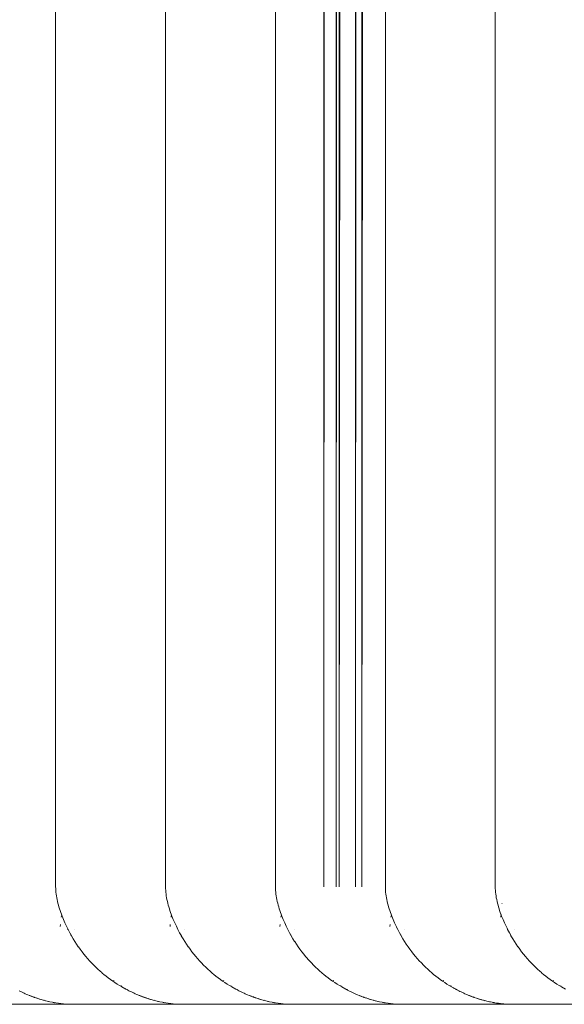
# Paper-space layout 'Sht-3' of a CAD drawing. Units: millimetres. Extents: x -3805 to 4353, y -3222 to 3336.
# Drawn here: x 1901 to 1915, y 701 to 726 of the extents above; entities that cross this region are included whole.
import ezdxf

# ---------------------------------------------------------------- set-up
doc = ezdxf.new("R2010")
doc.units = ezdxf.units.MM
doc.layers.add('EF-Roof-Timber 90x21mm', color=7, linetype='Continuous', lineweight=5)
doc.layers.add('Working-None', color=7, linetype='Continuous', lineweight=5)

# ---------------------------------------------------------------- blocks, each defined once
blk = doc.blocks.new('Group')
at = {"layer": 'EF-Roof-Timber 90x21mm', "color": 7, "linetype": 'Continuous', "lineweight": 5, "transparency": 33554687}
for p, q in [((1902.003, 703.928), (1902.003, 1887.928)), ((1904.805, 703.928), (1904.805, 1887.928)), ((1907.607, 703.928), (1907.607, 1887.928)), ((1908.839, 1887.928), (1908.839, 703.928)), ((1908.85, 1790.931), (1908.839, 703.928)), ((1908.839, 703.928), (1908.851, 1790.83)), ((1908.856, 1790.68), (1908.839, 703.928)), ((1908.839, 703.928), (1908.866, 1790.529)), ((1908.839, 703.928), (1908.875, 1790.428)), ((1908.893, 1790.277), (1908.839, 703.928)), ((1908.839, 703.928), (1908.85, 800.931)), ((1908.851, 800.83), (1908.839, 703.928)), ((1908.856, 800.68), (1908.839, 703.928)), ((1908.839, 703.928), (1908.866, 800.529)), ((1908.839, 703.928), (1908.875, 800.428)), ((1909.154, 703.928), (1909.154, 799.274)), ((1909.193, 799.181), (1909.154, 703.928)), ((1909.235, 703.928), (1909.235, 799.089)), ((1909.275, 799.008), (1909.235, 703.928)), ((1909.647, 703.928), (1909.647, 798.439)), ((1909.688, 798.391), (1909.647, 703.928)), ((1909.813, 703.928), (1909.813, 798.258)), ((1909.854, 798.218), (1909.813, 703.928)), ((1910.409, 703.928), (1910.409, 797.123)), ((1913.211, 703.928), (1913.211, 795.977)), ((1902.004, 703.882), (1902.003, 703.928)), ((1902.007, 703.835), (1902.004, 703.882)), ((1902.01, 703.788), (1902.007, 703.835)), ((1902.016, 703.741), (1902.01, 703.788)), ((1902.022, 703.694), (1902.016, 703.741)), ((1904.806, 703.882), (1904.805, 703.928)), ((1904.809, 703.835), (1904.806, 703.882)), ((1904.812, 703.788), (1904.809, 703.835)), ((1904.818, 703.741), (1904.812, 703.788)), ((1904.824, 703.694), (1904.818, 703.741)), ((1907.608, 703.882), (1907.607, 703.928)), ((1907.611, 703.835), (1907.608, 703.882)), ((1907.614, 703.788), (1907.611, 703.835)), ((1907.62, 703.741), (1907.614, 703.788)), ((1907.626, 703.694), (1907.62, 703.741)), ((1910.41, 703.882), (1910.409, 703.928)), ((1910.413, 703.835), (1910.41, 703.882)), ((1910.416, 703.788), (1910.413, 703.835)), ((1910.422, 703.741), (1910.416, 703.788)), ((1910.428, 703.694), (1910.422, 703.741)), ((1913.212, 703.882), (1913.211, 703.928)), ((1913.215, 703.835), (1913.212, 703.882)), ((1913.218, 703.788), (1913.215, 703.835)), ((1913.224, 703.741), (1913.218, 703.788)), ((1913.23, 703.694), (1913.224, 703.741)), ((1902.03, 703.646), (1902.022, 703.694)), ((1902.039, 703.599), (1902.03, 703.646)), ((1902.039, 703.599), (1902.049, 703.552)), ((1902.049, 703.552), (1902.061, 703.505)), ((1902.061, 703.505), (1902.073, 703.458)), ((1904.832, 703.646), (1904.824, 703.694)), ((1904.841, 703.599), (1904.832, 703.646)), ((1904.841, 703.599), (1904.851, 703.552)), ((1904.851, 703.552), (1904.863, 703.505)), ((1904.863, 703.505), (1904.875, 703.458)), ((1907.634, 703.646), (1907.626, 703.694)), ((1907.643, 703.599), (1907.634, 703.646)), ((1907.643, 703.599), (1907.653, 703.552)), ((1907.653, 703.552), (1907.665, 703.505)), ((1907.665, 703.505), (1907.677, 703.458)), ((1910.436, 703.646), (1910.428, 703.694)), ((1910.445, 703.599), (1910.436, 703.646)), ((1910.445, 703.599), (1910.455, 703.552)), ((1910.455, 703.552), (1910.467, 703.505)), ((1910.467, 703.505), (1910.479, 703.458)), ((1913.238, 703.646), (1913.23, 703.694)), ((1913.247, 703.599), (1913.238, 703.646)), ((1913.247, 703.599), (1913.257, 703.552)), ((1913.257, 703.552), (1913.269, 703.505)), ((1913.269, 703.505), (1913.281, 703.458)), ((1913.383, 703.501), (1913.382, 703.501)), ((1913.382, 703.501), (1913.383, 703.501)), ((1902.073, 703.458), (1902.086, 703.411)), ((1902.086, 703.411), (1902.1, 703.364)), ((1902.1, 703.364), (1902.115, 703.317)), ((1902.115, 703.317), (1902.131, 703.271)), ((1902.131, 703.271), (1902.148, 703.226)), ((1902.148, 703.226), (1902.165, 703.18)), ((1904.875, 703.458), (1904.888, 703.411)), ((1904.888, 703.411), (1904.902, 703.364)), ((1904.902, 703.364), (1904.917, 703.317)), ((1904.917, 703.317), (1904.933, 703.271)), ((1904.933, 703.271), (1904.95, 703.226)), ((1904.95, 703.226), (1904.967, 703.18)), ((1907.677, 703.458), (1907.69, 703.411)), ((1907.69, 703.411), (1907.704, 703.364)), ((1907.704, 703.364), (1907.719, 703.317)), ((1907.719, 703.317), (1907.735, 703.271)), ((1907.735, 703.271), (1907.752, 703.226)), ((1907.752, 703.226), (1907.769, 703.18)), ((1910.479, 703.458), (1910.492, 703.411)), ((1910.492, 703.411), (1910.506, 703.364)), ((1910.506, 703.364), (1910.521, 703.317)), ((1910.521, 703.317), (1910.537, 703.271)), ((1910.537, 703.271), (1910.554, 703.226)), ((1910.554, 703.226), (1910.571, 703.18)), ((1913.281, 703.458), (1913.294, 703.411)), ((1913.294, 703.411), (1913.308, 703.364)), ((1913.308, 703.364), (1913.323, 703.317)), ((1913.323, 703.317), (1913.339, 703.271)), ((1913.339, 703.271), (1913.356, 703.226)), ((1913.356, 703.226), (1913.373, 703.18)), ((1913.359, 703.218), (1913.358, 703.207)), ((1913.358, 703.207), (1913.359, 703.218)), ((1902.123, 702.963), (1902.117, 702.912)), ((1902.117, 702.912), (1902.123, 702.963)), ((1902.148, 703.186), (1902.144, 703.152)), ((1902.144, 703.152), (1902.148, 703.186)), ((1902.165, 703.18), (1902.201, 703.091)), ((1902.201, 703.091), (1902.239, 703.003)), ((1902.222, 703.043), (1902.239, 703.004)), ((1902.239, 703.004), (1902.278, 702.918)), ((1904.925, 702.963), (1904.919, 702.912)), ((1904.919, 702.912), (1904.925, 702.963)), ((1904.95, 703.186), (1904.946, 703.152)), ((1904.946, 703.152), (1904.95, 703.186)), ((1904.967, 703.18), (1905.003, 703.091)), ((1905.003, 703.091), (1905.041, 703.003)), ((1905.041, 703.003), (1905.01, 703.076)), ((1905.024, 703.043), (1905.041, 703.004)), ((1905.041, 703.004), (1905.08, 702.918)), ((1907.727, 702.963), (1907.721, 702.912)), ((1907.721, 702.912), (1907.727, 702.963)), ((1907.752, 703.186), (1907.748, 703.152)), ((1907.748, 703.152), (1907.752, 703.186)), ((1907.769, 703.18), (1907.805, 703.091)), ((1907.805, 703.091), (1907.843, 703.003)), ((1907.826, 703.043), (1907.843, 703.004)), ((1907.843, 703.004), (1907.882, 702.918)), ((1910.529, 702.963), (1910.523, 702.912)), ((1910.523, 702.912), (1910.529, 702.963)), ((1910.554, 703.186), (1910.55, 703.152)), ((1910.55, 703.152), (1910.554, 703.186)), ((1910.571, 703.18), (1910.607, 703.091)), ((1910.607, 703.091), (1910.645, 703.003)), ((1910.628, 703.043), (1910.645, 703.004)), ((1910.645, 703.004), (1910.684, 702.918)), ((1913.354, 703.173), (1913.352, 703.152)), ((1913.352, 703.152), (1913.354, 703.173)), ((1913.358, 703.207), (1913.354, 703.173)), ((1913.354, 703.173), (1913.358, 703.207)), ((1913.373, 703.18), (1913.409, 703.091)), ((1913.409, 703.091), (1913.447, 703.003)), ((1913.43, 703.043), (1913.447, 703.004)), ((1913.447, 703.004), (1913.486, 702.918)), ((1902.278, 702.918), (1902.32, 702.835)), ((1902.309, 702.857), (1902.319, 702.836)), ((1902.319, 702.836), (1902.362, 702.755)), ((1902.362, 702.755), (1902.406, 702.676)), ((1902.406, 702.676), (1902.374, 702.733)), ((1902.492, 702.827), (1902.492, 702.826)), ((1905.08, 702.918), (1905.122, 702.835)), ((1905.111, 702.857), (1905.121, 702.836)), ((1905.121, 702.836), (1905.164, 702.755)), ((1905.164, 702.755), (1905.208, 702.676)), ((1905.294, 702.827), (1905.294, 702.826)), ((1907.882, 702.918), (1907.924, 702.835)), ((1907.913, 702.857), (1907.923, 702.836)), ((1907.923, 702.836), (1907.966, 702.755)), ((1907.966, 702.755), (1908.01, 702.676)), ((1908.096, 702.827), (1908.096, 702.826)), ((1910.684, 702.918), (1910.726, 702.835)), ((1910.726, 702.835), (1910.695, 702.896)), ((1910.715, 702.857), (1910.725, 702.836)), ((1910.725, 702.836), (1910.768, 702.755)), ((1910.768, 702.755), (1910.812, 702.676)), ((1910.812, 702.676), (1910.78, 702.733)), ((1910.898, 702.827), (1910.898, 702.826)), ((1913.486, 702.918), (1913.528, 702.835)), ((1913.517, 702.857), (1913.527, 702.836)), ((1913.527, 702.836), (1913.57, 702.755)), ((1913.57, 702.755), (1913.614, 702.676)), ((1913.7, 702.827), (1913.7, 702.826)), ((1902.394, 702.698), (1902.404, 702.678)), ((1902.404, 702.678), (1902.449, 702.602)), ((1902.449, 702.602), (1902.492, 702.532)), ((1902.492, 702.532), (1902.494, 702.529)), ((1902.494, 702.529), (1902.537, 702.461)), ((1902.537, 702.461), (1902.581, 702.398)), ((1905.196, 702.698), (1905.206, 702.678)), ((1905.206, 702.678), (1905.251, 702.602)), ((1905.251, 702.602), (1905.294, 702.532)), ((1905.294, 702.532), (1905.296, 702.529)), ((1905.296, 702.529), (1905.339, 702.461)), ((1905.339, 702.461), (1905.383, 702.398)), ((1907.998, 702.698), (1908.008, 702.678)), ((1908.008, 702.678), (1908.053, 702.602)), ((1908.053, 702.602), (1908.096, 702.532)), ((1908.096, 702.532), (1908.098, 702.529)), ((1908.098, 702.529), (1908.141, 702.461)), ((1908.141, 702.461), (1908.185, 702.398)), ((1910.8, 702.698), (1910.81, 702.678)), ((1910.81, 702.678), (1910.855, 702.602)), ((1910.855, 702.602), (1910.898, 702.532)), ((1910.898, 702.532), (1910.9, 702.529)), ((1910.9, 702.529), (1910.943, 702.461)), ((1910.943, 702.461), (1910.987, 702.398)), ((1913.602, 702.698), (1913.612, 702.678)), ((1913.612, 702.678), (1913.657, 702.602)), ((1913.657, 702.602), (1913.7, 702.532)), ((1913.7, 702.532), (1913.702, 702.529)), ((1913.702, 702.529), (1913.745, 702.461)), ((1913.745, 702.461), (1913.789, 702.398)), ((1902.581, 702.398), (1902.584, 702.393)), ((1902.584, 702.393), (1902.627, 702.332)), ((1902.627, 702.332), (1902.675, 702.268)), ((1902.675, 702.268), (1902.724, 702.207)), ((1902.724, 702.207), (1902.773, 702.147)), ((1905.383, 702.398), (1905.386, 702.393)), ((1905.386, 702.393), (1905.429, 702.332)), ((1905.429, 702.332), (1905.477, 702.268)), ((1905.477, 702.268), (1905.526, 702.207)), ((1905.526, 702.207), (1905.575, 702.147)), ((1908.185, 702.398), (1908.188, 702.393)), ((1908.188, 702.393), (1908.231, 702.332)), ((1908.231, 702.332), (1908.279, 702.268)), ((1908.279, 702.268), (1908.328, 702.207)), ((1908.328, 702.207), (1908.377, 702.147)), ((1910.987, 702.398), (1910.99, 702.393)), ((1910.99, 702.393), (1911.033, 702.332)), ((1911.033, 702.332), (1911.081, 702.268)), ((1911.081, 702.268), (1911.13, 702.207)), ((1911.13, 702.207), (1911.179, 702.147)), ((1913.789, 702.398), (1913.792, 702.393)), ((1913.792, 702.393), (1913.835, 702.332)), ((1913.835, 702.332), (1913.883, 702.268)), ((1913.883, 702.268), (1913.932, 702.207)), ((1913.932, 702.207), (1913.981, 702.147)), ((1902.773, 702.147), (1902.818, 702.095)), ((1902.818, 702.095), (1902.824, 702.088)), ((1902.824, 702.088), (1902.869, 702.038)), ((1902.869, 702.038), (1902.921, 701.983)), ((1902.921, 701.983), (1902.974, 701.928)), ((1905.575, 702.147), (1905.62, 702.095)), ((1905.62, 702.095), (1905.626, 702.088)), ((1905.626, 702.088), (1905.671, 702.038)), ((1905.671, 702.038), (1905.723, 701.983)), ((1905.723, 701.983), (1905.776, 701.928)), ((1908.377, 702.147), (1908.422, 702.095)), ((1908.422, 702.095), (1908.428, 702.088)), ((1908.428, 702.088), (1908.473, 702.038)), ((1908.473, 702.038), (1908.525, 701.983)), ((1908.525, 701.983), (1908.578, 701.928)), ((1911.179, 702.147), (1911.224, 702.095)), ((1911.224, 702.095), (1911.23, 702.088)), ((1911.23, 702.088), (1911.275, 702.038)), ((1911.275, 702.038), (1911.327, 701.983)), ((1911.327, 701.983), (1911.38, 701.928)), ((1913.981, 702.147), (1914.026, 702.095)), ((1914.026, 702.095), (1914.032, 702.088)), ((1914.032, 702.088), (1914.077, 702.038)), ((1914.077, 702.038), (1914.129, 701.983)), ((1914.129, 701.983), (1914.182, 701.928)), ((1902.974, 701.928), (1903.028, 701.875)), ((1903.028, 701.875), (1903.082, 701.824)), ((1903.082, 701.824), (1903.137, 701.774)), ((1903.137, 701.774), (1903.178, 701.739)), ((1903.178, 701.739), (1903.193, 701.726)), ((1903.193, 701.726), (1903.233, 701.692)), ((1905.776, 701.928), (1905.83, 701.875)), ((1905.83, 701.875), (1905.884, 701.824)), ((1905.884, 701.824), (1905.939, 701.774)), ((1905.939, 701.774), (1905.98, 701.739)), ((1905.98, 701.739), (1905.995, 701.726)), ((1905.995, 701.726), (1906.035, 701.692)), ((1908.578, 701.928), (1908.632, 701.875)), ((1908.632, 701.875), (1908.686, 701.824)), ((1908.686, 701.824), (1908.741, 701.774)), ((1908.741, 701.774), (1908.782, 701.739)), ((1908.782, 701.739), (1908.797, 701.726)), ((1908.797, 701.726), (1908.837, 701.692)), ((1911.38, 701.928), (1911.434, 701.875)), ((1911.434, 701.875), (1911.488, 701.824)), ((1911.488, 701.824), (1911.543, 701.774)), ((1911.543, 701.774), (1911.584, 701.739)), ((1911.584, 701.739), (1911.599, 701.726)), ((1911.599, 701.726), (1911.639, 701.692)), ((1914.182, 701.928), (1914.236, 701.875)), ((1914.236, 701.875), (1914.29, 701.824)), ((1914.29, 701.824), (1914.345, 701.774)), ((1914.345, 701.774), (1914.386, 701.739)), ((1914.386, 701.739), (1914.401, 701.726)), ((1914.401, 701.726), (1914.441, 701.692)), ((1903.233, 701.692), (1903.289, 701.646)), ((1903.289, 701.646), (1903.345, 701.603)), ((1903.345, 701.603), (1903.401, 701.561)), ((1903.401, 701.561), (1903.458, 701.52)), ((1903.458, 701.52), (1903.516, 701.481)), ((1903.478, 701.532), (1903.491, 701.523)), ((1903.516, 701.481), (1903.574, 701.444)), ((1906.035, 701.692), (1906.091, 701.646)), ((1906.091, 701.646), (1906.147, 701.603)), ((1906.147, 701.603), (1906.203, 701.561)), ((1906.203, 701.561), (1906.26, 701.52)), ((1906.26, 701.52), (1906.318, 701.481)), ((1906.28, 701.532), (1906.293, 701.523)), ((1906.318, 701.481), (1906.376, 701.444)), ((1908.837, 701.692), (1908.893, 701.646)), ((1908.893, 701.646), (1908.949, 701.603)), ((1908.949, 701.603), (1909.005, 701.561)), ((1909.005, 701.561), (1909.062, 701.52)), ((1909.062, 701.52), (1909.12, 701.481)), ((1909.082, 701.532), (1909.095, 701.523)), ((1909.12, 701.481), (1909.178, 701.444)), ((1911.639, 701.692), (1911.695, 701.646)), ((1911.695, 701.646), (1911.751, 701.603)), ((1911.751, 701.603), (1911.807, 701.561)), ((1911.807, 701.561), (1911.864, 701.52)), ((1911.864, 701.52), (1911.922, 701.481)), ((1911.884, 701.532), (1911.897, 701.523)), ((1911.922, 701.481), (1911.98, 701.444)), ((1914.441, 701.692), (1914.497, 701.646)), ((1914.497, 701.646), (1914.553, 701.603)), ((1914.553, 701.603), (1914.609, 701.561)), ((1914.609, 701.561), (1914.666, 701.52)), ((1914.666, 701.52), (1914.724, 701.481)), ((1914.686, 701.532), (1914.699, 701.523)), ((1914.724, 701.481), (1914.782, 701.444)), ((1901.07, 701.275), (1901.103, 701.258)), ((1901.103, 701.258), (1901.131, 701.245)), ((1901.131, 701.245), (1901.166, 701.228)), ((1901.166, 701.228), (1901.203, 701.211)), ((1901.188, 701.221), (1901.192, 701.219)), ((1901.203, 701.211), (1901.229, 701.199)), ((1903.574, 701.444), (1903.632, 701.408)), ((1903.632, 701.408), (1903.691, 701.373)), ((1903.665, 701.401), (1903.67, 701.398)), ((1903.67, 701.398), (1903.687, 701.388)), ((1903.691, 701.373), (1903.736, 701.347)), ((1903.736, 701.347), (1903.751, 701.339)), ((1903.751, 701.339), (1903.796, 701.314)), ((1903.775, 701.335), (1903.782, 701.33)), ((1903.796, 701.314), (1903.811, 701.306)), ((1903.811, 701.306), (1903.843, 701.29)), ((1903.828, 701.305), (1903.844, 701.296)), ((1903.843, 701.29), (1903.872, 701.275)), ((1903.872, 701.275), (1903.905, 701.258)), ((1903.905, 701.258), (1903.933, 701.245)), ((1903.933, 701.245), (1903.968, 701.228)), ((1903.968, 701.228), (1904.005, 701.211)), ((1903.99, 701.221), (1903.994, 701.219)), ((1904.005, 701.211), (1904.031, 701.199)), ((1906.376, 701.444), (1906.434, 701.408)), ((1906.434, 701.408), (1906.493, 701.373)), ((1906.467, 701.401), (1906.472, 701.398)), ((1906.472, 701.398), (1906.489, 701.388)), ((1906.493, 701.373), (1906.538, 701.347)), ((1906.538, 701.347), (1906.553, 701.339)), ((1906.553, 701.339), (1906.598, 701.314)), ((1906.577, 701.335), (1906.584, 701.33)), ((1906.598, 701.314), (1906.613, 701.306)), ((1906.613, 701.306), (1906.645, 701.29)), ((1906.63, 701.305), (1906.646, 701.296)), ((1906.645, 701.29), (1906.674, 701.275)), ((1906.674, 701.275), (1906.707, 701.258)), ((1906.707, 701.258), (1906.735, 701.245)), ((1906.735, 701.245), (1906.77, 701.228)), ((1906.77, 701.228), (1906.807, 701.211)), ((1906.792, 701.221), (1906.796, 701.219)), ((1906.807, 701.211), (1906.833, 701.199)), ((1909.178, 701.444), (1909.236, 701.408)), ((1909.236, 701.408), (1909.295, 701.373)), ((1909.269, 701.401), (1909.274, 701.398)), ((1909.274, 701.398), (1909.291, 701.388)), ((1909.295, 701.373), (1909.34, 701.347)), ((1909.34, 701.347), (1909.355, 701.339)), ((1909.355, 701.339), (1909.4, 701.314)), ((1909.379, 701.335), (1909.386, 701.33)), ((1909.4, 701.314), (1909.415, 701.306)), ((1909.415, 701.306), (1909.447, 701.29)), ((1909.432, 701.305), (1909.448, 701.296)), ((1909.447, 701.29), (1909.476, 701.275)), ((1909.476, 701.275), (1909.509, 701.258)), ((1909.509, 701.258), (1909.537, 701.245)), ((1909.537, 701.245), (1909.572, 701.228)), ((1909.572, 701.228), (1909.609, 701.211)), ((1909.594, 701.221), (1909.598, 701.219)), ((1909.609, 701.211), (1909.635, 701.199)), ((1911.98, 701.444), (1912.038, 701.408)), ((1912.038, 701.408), (1912.097, 701.373)), ((1912.071, 701.401), (1912.076, 701.398)), ((1912.076, 701.398), (1912.093, 701.388)), ((1912.097, 701.373), (1912.142, 701.347)), ((1912.142, 701.347), (1912.157, 701.339)), ((1912.157, 701.339), (1912.202, 701.314)), ((1912.181, 701.335), (1912.188, 701.33)), ((1912.202, 701.314), (1912.217, 701.306)), ((1912.217, 701.306), (1912.249, 701.29)), ((1912.234, 701.305), (1912.25, 701.296)), ((1912.249, 701.29), (1912.278, 701.275)), ((1912.278, 701.275), (1912.311, 701.258)), ((1912.311, 701.258), (1912.339, 701.245)), ((1912.339, 701.245), (1912.374, 701.228)), ((1912.374, 701.228), (1912.411, 701.211)), ((1912.396, 701.221), (1912.4, 701.219)), ((1912.411, 701.211), (1912.437, 701.199)), ((1914.782, 701.444), (1914.84, 701.408)), ((1914.84, 701.408), (1914.899, 701.373)), ((1914.873, 701.401), (1914.878, 701.398)), ((1914.878, 701.398), (1914.895, 701.388)), ((1914.899, 701.373), (1914.944, 701.347)), ((1914.944, 701.347), (1914.959, 701.339)), ((1914.959, 701.339), (1915.004, 701.314)), ((1901.229, 701.199), (1901.268, 701.182)), ((1901.268, 701.182), (1901.293, 701.172)), ((1901.293, 701.172), (1901.333, 701.155)), ((1901.332, 701.157), (1901.335, 701.156)), ((1901.333, 701.155), (1901.351, 701.148)), ((1901.356, 701.146), (1901.333, 701.155)), ((1901.333, 701.155), (1901.351, 701.148)), ((1901.346, 701.151), (1901.406, 701.128)), ((1901.398, 701.129), (1901.356, 701.146)), ((1901.375, 701.138), (1901.398, 701.129)), ((1901.441, 701.113), (1901.398, 701.129)), ((1901.398, 701.129), (1901.42, 701.121)), ((1901.42, 701.121), (1901.463, 701.105)), ((1901.421, 701.121), (1901.463, 701.105)), ((1901.437, 701.115), (1901.439, 701.115)), ((1901.439, 701.115), (1901.454, 701.109)), ((1901.463, 701.105), (1901.441, 701.113)), ((1901.454, 701.109), (1901.497, 701.094)), ((1901.454, 701.109), (1901.464, 701.106)), ((1901.463, 701.105), (1901.528, 701.083)), ((1901.487, 701.098), (1901.491, 701.097)), ((1901.508, 701.09), (1901.515, 701.088)), ((1901.528, 701.083), (1901.593, 701.062)), ((1901.555, 701.075), (1901.56, 701.073)), ((1901.56, 701.073), (1901.56, 701.073)), ((1901.573, 701.069), (1901.578, 701.067)), ((1901.575, 701.069), (1901.578, 701.068)), ((1901.576, 701.067), (1901.587, 701.064)), ((1901.593, 701.062), (1901.658, 701.042)), ((1901.622, 701.054), (1901.632, 701.051)), ((1901.64, 701.049), (1901.64, 701.048)), ((1901.658, 701.042), (1901.724, 701.024)), ((1901.703, 701.031), (1901.712, 701.029)), ((1901.724, 701.024), (1901.789, 701.008)), ((1901.745, 701.02), (1901.749, 701.019)), ((1901.76, 701.016), (1901.76, 701.016)), ((1901.789, 701.008), (1901.855, 700.993)), ((1901.809, 701.004), (1901.821, 701.001)), ((1901.82, 701.002), (1901.822, 701.001)), ((1901.855, 700.993), (1901.921, 700.98)), ((1901.921, 700.98), (1901.944, 700.976)), ((1901.94, 700.978), (1901.957, 700.974)), ((1901.944, 700.976), (1902.008, 700.965)), ((1901.947, 700.976), (1901.956, 700.975)), ((1901.95, 700.974), (1901.978, 700.97)), ((1901.951, 700.974), (1901.95, 700.974)), ((1901.968, 700.972), (1901.968, 700.972)), ((1901.973, 700.971), (1901.978, 700.97)), ((1902.008, 700.965), (1902.072, 700.955)), ((1902.072, 700.955), (1902.136, 700.947)), ((1904.031, 701.199), (1904.07, 701.182)), ((1904.07, 701.182), (1904.095, 701.172)), ((1904.095, 701.172), (1904.135, 701.155)), ((1904.134, 701.157), (1904.137, 701.156)), ((1904.135, 701.155), (1904.158, 701.146)), ((1904.148, 701.151), (1904.208, 701.128)), ((1904.158, 701.146), (1904.2, 701.129)), ((1904.2, 701.129), (1904.167, 701.142)), ((1904.177, 701.138), (1904.2, 701.129)), ((1904.2, 701.129), (1904.221, 701.122)), ((1904.243, 701.113), (1904.2, 701.129)), ((1904.2, 701.129), (1904.222, 701.121)), ((1904.222, 701.121), (1904.265, 701.105)), ((1904.239, 701.115), (1904.241, 701.115)), ((1904.241, 701.115), (1904.256, 701.109)), ((1904.265, 701.105), (1904.243, 701.113)), ((1904.256, 701.109), (1904.299, 701.094)), ((1904.265, 701.105), (1904.33, 701.083)), ((1904.289, 701.098), (1904.293, 701.097)), ((1904.31, 701.09), (1904.317, 701.088)), ((1904.33, 701.083), (1904.395, 701.062)), ((1904.357, 701.075), (1904.362, 701.073)), ((1904.362, 701.073), (1904.362, 701.073)), ((1904.375, 701.069), (1904.38, 701.067)), ((1904.377, 701.069), (1904.38, 701.068)), ((1904.378, 701.067), (1904.389, 701.064)), ((1904.395, 701.062), (1904.46, 701.042)), ((1904.424, 701.054), (1904.434, 701.051)), ((1904.442, 701.049), (1904.442, 701.048)), ((1904.46, 701.042), (1904.526, 701.024)), ((1904.505, 701.031), (1904.514, 701.029)), ((1904.526, 701.024), (1904.591, 701.008)), ((1904.547, 701.02), (1904.551, 701.019)), ((1904.562, 701.016), (1904.562, 701.016)), ((1904.591, 701.008), (1904.657, 700.993)), ((1904.611, 701.004), (1904.623, 701.001)), ((1904.657, 700.993), (1904.723, 700.98)), ((1904.723, 700.98), (1904.746, 700.976)), ((1904.742, 700.978), (1904.759, 700.974)), ((1904.746, 700.976), (1904.81, 700.965)), ((1904.749, 700.976), (1904.758, 700.975)), ((1904.752, 700.974), (1904.78, 700.97)), ((1904.753, 700.974), (1904.752, 700.974)), ((1904.77, 700.972), (1904.77, 700.972)), ((1904.775, 700.971), (1904.78, 700.97)), ((1904.81, 700.965), (1904.874, 700.955)), ((1904.874, 700.955), (1904.938, 700.947)), ((1906.833, 701.199), (1906.872, 701.182)), ((1906.872, 701.182), (1906.897, 701.172)), ((1906.897, 701.172), (1906.937, 701.155)), ((1906.936, 701.157), (1906.939, 701.156)), ((1906.937, 701.155), (1906.96, 701.146)), ((1906.95, 701.151), (1907.01, 701.128)), ((1906.96, 701.146), (1907.002, 701.129)), ((1907.002, 701.129), (1906.979, 701.138)), ((1907.045, 701.113), (1907.002, 701.129)), ((1907.002, 701.129), (1907.024, 701.121)), ((1907.024, 701.121), (1907.067, 701.105)), ((1907.025, 701.121), (1907.067, 701.105)), ((1907.041, 701.115), (1907.043, 701.115)), ((1907.043, 701.115), (1907.058, 701.109)), ((1907.067, 701.105), (1907.045, 701.113)), ((1907.058, 701.109), (1907.101, 701.094)), ((1907.058, 701.109), (1907.068, 701.106)), ((1907.067, 701.105), (1907.132, 701.083)), ((1907.091, 701.098), (1907.095, 701.097)), ((1907.112, 701.09), (1907.119, 701.088)), ((1907.132, 701.083), (1907.197, 701.062)), ((1907.159, 701.075), (1907.164, 701.073)), ((1907.164, 701.073), (1907.164, 701.073)), ((1907.177, 701.069), (1907.182, 701.067)), ((1907.179, 701.069), (1907.182, 701.068)), ((1907.18, 701.067), (1907.191, 701.064)), ((1907.197, 701.062), (1907.262, 701.042)), ((1907.226, 701.054), (1907.236, 701.051)), ((1907.244, 701.049), (1907.244, 701.048)), ((1907.262, 701.042), (1907.328, 701.024)), ((1907.307, 701.031), (1907.316, 701.029)), ((1907.328, 701.024), (1907.393, 701.008)), ((1907.349, 701.02), (1907.353, 701.019)), ((1907.364, 701.016), (1907.364, 701.016)), ((1907.393, 701.008), (1907.459, 700.993)), ((1907.413, 701.004), (1907.425, 701.001)), ((1907.424, 701.002), (1907.426, 701.001)), ((1907.459, 700.993), (1907.525, 700.98)), ((1907.525, 700.98), (1907.548, 700.976)), ((1907.544, 700.978), (1907.561, 700.974)), ((1907.548, 700.976), (1907.612, 700.965)), ((1907.551, 700.976), (1907.56, 700.975)), ((1907.554, 700.974), (1907.582, 700.97)), ((1907.555, 700.974), (1907.554, 700.974)), ((1907.572, 700.972), (1907.572, 700.972)), ((1907.577, 700.971), (1907.582, 700.97)), ((1907.612, 700.965), (1907.676, 700.955)), ((1907.676, 700.955), (1907.74, 700.947)), ((1907.715, 700.951), (1907.74, 700.947)), ((1907.74, 700.947), (1907.718, 700.95)), ((1909.635, 701.199), (1909.674, 701.182)), ((1909.674, 701.182), (1909.699, 701.172)), ((1909.699, 701.172), (1909.739, 701.155)), ((1909.738, 701.157), (1909.741, 701.156)), ((1909.739, 701.155), (1909.762, 701.146)), ((1909.752, 701.151), (1909.812, 701.128)), ((1909.762, 701.146), (1909.804, 701.129)), ((1909.804, 701.129), (1909.781, 701.138)), ((1909.847, 701.113), (1909.804, 701.129)), ((1909.804, 701.129), (1909.826, 701.121)), ((1909.826, 701.121), (1909.869, 701.105)), ((1909.827, 701.121), (1909.869, 701.105)), ((1909.843, 701.115), (1909.845, 701.115)), ((1909.845, 701.115), (1909.86, 701.109)), ((1909.869, 701.105), (1909.847, 701.113)), ((1909.86, 701.109), (1909.903, 701.094)), ((1909.86, 701.109), (1909.87, 701.106)), ((1909.869, 701.105), (1909.934, 701.083)), ((1909.893, 701.098), (1909.897, 701.097)), ((1909.914, 701.09), (1909.921, 701.088)), ((1909.934, 701.083), (1909.999, 701.062)), ((1909.961, 701.075), (1909.966, 701.073)), ((1909.966, 701.073), (1909.966, 701.073)), ((1909.979, 701.069), (1909.984, 701.067)), ((1909.981, 701.069), (1909.984, 701.068)), ((1909.982, 701.067), (1909.993, 701.064)), ((1909.999, 701.062), (1910.064, 701.042)), ((1910.028, 701.054), (1910.038, 701.051)), ((1910.046, 701.049), (1910.046, 701.048)), ((1910.064, 701.042), (1910.13, 701.024)), ((1910.109, 701.031), (1910.118, 701.029)), ((1910.13, 701.024), (1910.195, 701.008)), ((1910.151, 701.02), (1910.155, 701.019)), ((1910.166, 701.016), (1910.166, 701.016)), ((1910.195, 701.008), (1910.261, 700.993)), ((1910.215, 701.004), (1910.227, 701.001)), ((1910.261, 700.993), (1910.327, 700.98)), ((1910.327, 700.98), (1910.35, 700.976)), ((1910.346, 700.978), (1910.363, 700.974)), ((1910.35, 700.976), (1910.414, 700.965)), ((1910.353, 700.976), (1910.362, 700.975)), ((1910.356, 700.974), (1910.384, 700.97)), ((1910.357, 700.974), (1910.356, 700.974)), ((1910.374, 700.972), (1910.374, 700.972)), ((1910.379, 700.971), (1910.384, 700.97)), ((1910.414, 700.965), (1910.478, 700.955)), ((1910.478, 700.955), (1910.542, 700.947)), ((1912.437, 701.199), (1912.476, 701.182)), ((1912.476, 701.182), (1912.501, 701.172)), ((1912.501, 701.172), (1912.541, 701.155)), ((1912.525, 701.162), (1912.529, 701.16)), ((1912.53, 701.16), (1912.525, 701.162)), ((1912.54, 701.157), (1912.543, 701.156)), ((1912.541, 701.155), (1912.564, 701.146)), ((1912.554, 701.151), (1912.614, 701.128)), ((1912.564, 701.146), (1912.606, 701.129)), ((1912.606, 701.129), (1912.583, 701.138)), ((1912.649, 701.113), (1912.606, 701.129)), ((1912.606, 701.129), (1912.628, 701.121)), ((1912.628, 701.121), (1912.671, 701.105)), ((1912.638, 701.118), (1912.649, 701.113)), ((1912.649, 701.113), (1912.639, 701.117)), ((1912.671, 701.105), (1912.649, 701.113)), ((1912.654, 701.112), (1912.662, 701.109)), ((1912.662, 701.109), (1912.672, 701.106)), ((1912.671, 701.105), (1912.736, 701.083)), ((1912.736, 701.083), (1912.746, 701.079)), ((1912.746, 701.079), (1912.801, 701.062)), ((1912.768, 701.073), (1912.786, 701.067)), ((1912.784, 701.067), (1912.786, 701.067)), ((1912.86, 701.044), (1912.784, 701.067)), ((1912.801, 701.062), (1912.866, 701.042)), ((1912.866, 701.042), (1912.831, 701.053)), ((1912.833, 701.052), (1912.848, 701.048)), ((1912.848, 701.048), (1912.836, 701.051)), ((1912.837, 701.052), (1912.839, 701.051)), ((1912.86, 701.044), (1912.909, 701.031)), ((1912.911, 701.03), (1912.86, 701.044)), ((1912.932, 701.024), (1912.86, 701.044)), ((1912.973, 701.013), (1912.932, 701.024)), ((1912.938, 701.023), (1912.944, 701.021)), ((1912.938, 701.023), (1912.943, 701.021)), ((1912.997, 701.008), (1912.973, 701.013)), ((1913.063, 700.993), (1912.997, 701.008)), ((1913.028, 701.002), (1913.03, 701.001)), ((1913.086, 700.988), (1913.063, 700.993)), ((1913.129, 700.98), (1913.086, 700.988)), ((1913.165, 700.973), (1913.129, 700.98)), ((1913.146, 700.977), (1913.155, 700.975)), ((1913.158, 700.974), (1913.159, 700.974)), ((1913.198, 700.967), (1913.158, 700.974)), ((1913.164, 700.973), (1913.186, 700.969)), ((1913.176, 700.971), (1913.165, 700.973)), ((1913.186, 700.969), (1913.176, 700.971)), ((1913.246, 700.96), (1913.198, 700.967)), ((1913.28, 700.955), (1913.246, 700.96)), ((1913.246, 700.96), (1913.292, 700.953)), ((1913.287, 700.954), (1913.246, 700.96)), ((1913.277, 700.956), (1913.287, 700.954)), ((1913.292, 700.953), (1913.28, 700.955)), ((1913.287, 700.954), (1913.29, 700.954)), ((1913.311, 700.951), (1913.287, 700.954)), ((1913.344, 700.947), (1913.311, 700.951)), ((1887.202, 700.928), (1954.133, 700.928)), ((1902.136, 700.947), (1902.201, 700.94)), ((1902.201, 700.94), (1902.267, 700.935)), ((1902.209, 700.94), (1902.209, 700.94)), ((1902.209, 700.94), (1902.209, 700.94)), ((1902.226, 700.939), (1902.225, 700.939)), ((1902.225, 700.939), (1902.226, 700.939)), ((1902.267, 700.935), (1902.333, 700.931)), ((1902.333, 700.931), (1902.344, 700.931)), ((1902.338, 700.931), (1902.339, 700.931)), ((1902.339, 700.931), (1902.342, 700.931)), ((1902.339, 700.931), (1902.34, 700.931)), ((1902.344, 700.931), (1902.405, 700.929)), ((1902.349, 700.931), (1902.35, 700.931)), ((1902.427, 700.929), (1902.378, 700.931)), ((1902.405, 700.929), (1902.466, 700.928)), ((1902.466, 700.928), (1902.427, 700.929)), ((1904.938, 700.947), (1905.003, 700.94)), ((1905.003, 700.94), (1905.069, 700.935)), ((1905.011, 700.94), (1905.011, 700.94)), ((1905.011, 700.94), (1905.011, 700.94)), ((1905.028, 700.939), (1905.027, 700.939)), ((1905.027, 700.939), (1905.028, 700.939)), ((1905.069, 700.935), (1905.135, 700.931)), ((1905.135, 700.931), (1905.146, 700.931)), ((1905.14, 700.931), (1905.141, 700.931)), ((1905.141, 700.931), (1905.144, 700.931)), ((1905.141, 700.931), (1905.142, 700.931)), ((1905.146, 700.931), (1905.207, 700.929)), ((1905.151, 700.931), (1905.152, 700.931)), ((1905.229, 700.929), (1905.18, 700.931)), ((1905.207, 700.929), (1905.268, 700.928)), ((1905.268, 700.928), (1905.229, 700.929)), ((1907.74, 700.947), (1907.805, 700.94)), ((1907.805, 700.94), (1907.871, 700.935)), ((1907.813, 700.94), (1907.813, 700.94)), ((1907.813, 700.94), (1907.813, 700.94)), ((1907.83, 700.939), (1907.829, 700.939)), ((1907.829, 700.939), (1907.83, 700.939)), ((1907.871, 700.935), (1907.937, 700.931)), ((1907.937, 700.931), (1907.948, 700.931)), ((1907.942, 700.931), (1907.943, 700.931)), ((1907.943, 700.931), (1907.946, 700.931)), ((1907.943, 700.931), (1907.944, 700.931)), ((1907.948, 700.931), (1908.009, 700.929)), ((1907.953, 700.931), (1907.954, 700.931)), ((1908.031, 700.929), (1907.982, 700.931)), ((1908.009, 700.929), (1908.07, 700.928)), ((1908.07, 700.928), (1908.031, 700.929)), ((1910.542, 700.947), (1910.607, 700.94)), ((1910.607, 700.94), (1910.673, 700.935)), ((1910.615, 700.94), (1910.615, 700.94)), ((1910.615, 700.94), (1910.615, 700.94)), ((1910.632, 700.939), (1910.631, 700.939)), ((1910.631, 700.939), (1910.632, 700.939)), ((1910.673, 700.935), (1910.739, 700.931)), ((1910.739, 700.931), (1910.75, 700.931)), ((1910.744, 700.931), (1910.745, 700.931)), ((1910.745, 700.931), (1910.748, 700.931)), ((1910.745, 700.931), (1910.746, 700.931)), ((1910.75, 700.931), (1910.811, 700.929)), ((1910.755, 700.931), (1910.756, 700.931)), ((1910.784, 700.931), (1910.833, 700.929)), ((1910.811, 700.929), (1910.872, 700.928)), ((1910.833, 700.929), (1910.872, 700.928)), ((1910.872, 700.928), (1910.84, 700.929)), ((1913.409, 700.94), (1913.344, 700.947)), ((1913.426, 700.939), (1913.409, 700.94)), ((1913.415, 700.94), (1913.417, 700.94)), ((1913.417, 700.94), (1913.417, 700.94)), ((1913.475, 700.935), (1913.426, 700.939)), ((1913.541, 700.931), (1913.475, 700.935)), ((1913.541, 700.931), (1913.544, 700.931)), ((1913.552, 700.931), (1913.541, 700.931)), ((1913.546, 700.931), (1913.547, 700.931)), ((1913.547, 700.931), (1913.548, 700.931)), ((1913.613, 700.929), (1913.552, 700.931)), ((1913.558, 700.931), (1913.559, 700.931)), ((1913.586, 700.931), (1913.635, 700.929)), ((1913.674, 700.928), (1913.613, 700.929)), ((1913.635, 700.929), (1913.674, 700.928)), ((1913.643, 700.929), (1913.674, 700.928))]:
    blk.add_line(p, q, dxfattribs=at)

psp = doc.layouts.new('Sht-3')

# ---------------------------------------------------------------- block references
at = {"layer": 'Working-None'}
psp.add_blockref('Group', (0, 0), dxfattribs=at)

doc.saveas('drawing.dxf')
